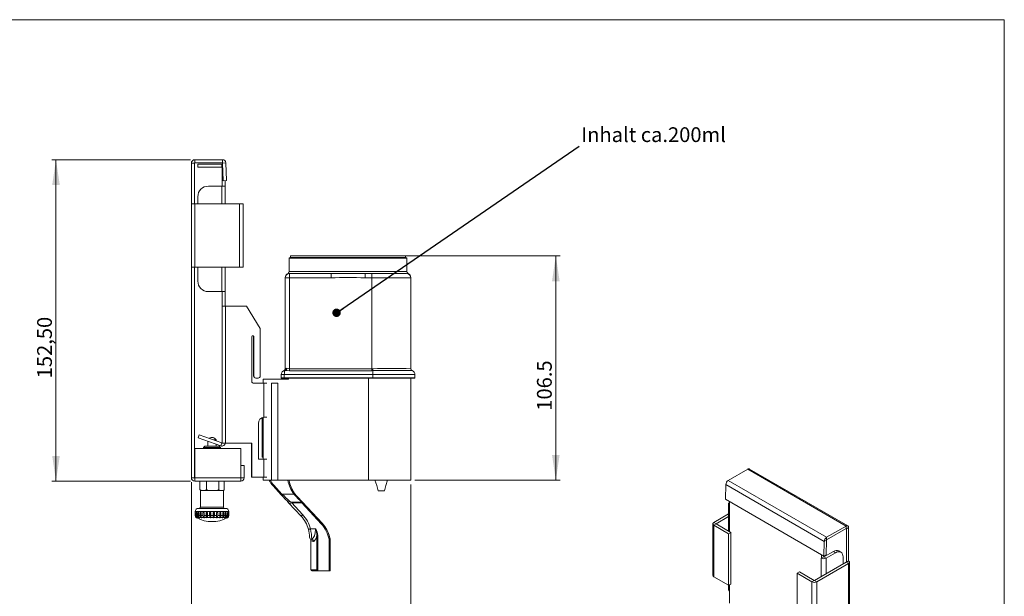
# Model space of a CAD drawing. Units: millimetres. Extents: x 7 to 415, y 9 to 288.
# Drawn here: x 180 to 413, y 151 to 288 of the extents above; entities that cross this region are included whole.
import ezdxf

# ---------------------------------------------------------------- set-up
doc = ezdxf.new("R2010")
doc.units = ezdxf.units.MM
doc.styles.add('SLDTEXTSTYLE1', font='TXT', dxfattribs={"width": 0.75})
doc.dimstyles.new('SLDDIMSTYLE0', dxfattribs={"dimtxt": 3.5, "dimasz": 6, "dimexe": 0, "dimexo": 0.0625, "dimgap": 0.875, "dimtad": 2, "dimlfac": 2, "dimzin": 12, "dimdsep": 46, "dimtxsty": 'SLDTEXTSTYLE1', "dimsah": 1, "dimcen": 0.09, "dimadec": 0, "dimazin": 0, "dimtfac": 1, "dimtofl": 0, "dimtmove": 0, "dimatfit": 3, "dimfxl": 0, "dimtolj": 1, "dimtzin": 12, "dimarcsym": 0})
doc.dimstyles.new('SLDDIMSTYLE1', dxfattribs={"dimtxt": 6, "dimasz": 2, "dimexe": 0, "dimexo": 0.0625, "dimgap": 1.5, "dimtad": 0, "dimtih": 1, "dimtoh": 1, "dimdec": 0, "dimzin": 0, "dimdsep": 46, "dimtxsty": 'Standard', "dimblk1": 'DOT', "dimblk2": 'DOT', "dimsah": 1, "dimcen": 0.09, "dimadec": 0, "dimazin": 0, "dimtfac": 1, "dimtdec": 0, "dimtofl": 0, "dimtmove": 0, "dimatfit": 3, "dimldrblk": 'DOT', "dimfxl": 0, "dimtolj": 1, "dimtzin": 0, "dimarcsym": 0})

# ---------------------------------------------------------------- blocks, each defined once
blk = doc.blocks.new('*D5')
at = {"color": 7, "linetype": 'Continuous', "lineweight": 0}
for p, q in [((220.21, 254.8), (187.3, 254.8)), ((188.3, 254.8), (188.3, 178.55)), ((220.21, 178.55), (187.3, 178.55))]:
    blk.add_line(p, q, dxfattribs=at)
for points in [[(188.3, 254.8), (187.4, 248.8), (189.2, 248.8)], [(188.3, 178.55), (189.2, 184.55), (187.4, 184.55)]]:
    blk.add_solid(points, dxfattribs=at)
at = {"color": 7, "linetype": 'Continuous', "lineweight": 0, "insert": (183.83, 202.96), "char_height": 3.5, "attachment_point": 1, "rotation": 90, "style": 'SLDTEXTSTYLE1'}
blk.add_mtext('{152,50}', dxfattribs=at)
blk = doc.blocks.new('*D6')
at = {"color": 7, "linetype": 'Continuous', "lineweight": 0}
for p, q in [((220.41, 178.35), (220.41, 133.02)), ((272.44, 177.77), (272.44, 133.02)), ((272.44, 134.02), (220.41, 134.02))]:
    blk.add_line(p, q, dxfattribs=at)
for points in [[(220.41, 134.02), (226.41, 133.12), (226.41, 134.92)], [(272.44, 134.02), (266.44, 134.92), (266.44, 133.12)]]:
    blk.add_solid(points, dxfattribs=at)
at = {"color": 7, "linetype": 'Continuous', "lineweight": 0, "insert": (242.07, 138.49), "char_height": 3.5, "attachment_point": 1, "style": 'SLDTEXTSTYLE1'}
blk.add_mtext('{104}', dxfattribs=at)
blk = doc.blocks.new('*D7')
at = {"color": 7, "linetype": 'Continuous', "lineweight": 0}
for p, q in [((270.31, 231.99), (307.84, 231.99)), ((306.84, 231.99), (306.84, 178.77)), ((273.44, 178.77), (307.84, 178.77))]:
    blk.add_line(p, q, dxfattribs=at)
for points in [[(306.84, 231.99), (305.94, 225.99), (307.74, 225.99)], [(306.84, 178.77), (307.74, 184.77), (305.94, 184.77)]]:
    blk.add_solid(points, dxfattribs=at)
at = {"color": 7, "linetype": 'Continuous', "lineweight": 0, "insert": (302.37, 195.27), "char_height": 3.5, "attachment_point": 1, "rotation": 90, "style": 'SLDTEXTSTYLE1'}
blk.add_mtext('{106.5}', dxfattribs=at)
blk = doc.blocks.new('_Dot')
at = {"color": 0, "linetype": 'ByBlock', "lineweight": -2}
blk.add_line((-0.5, 0), (-1, 0), dxfattribs=at)
at = {"color": 0, "linetype": 'ByBlock', "const_width": 0.5}
blk.add_lwpolyline([(-0.25, 0, 1), (0.25, 0, 1)], format="xyb", close=True, dxfattribs=at)

msp = doc.modelspace()

# ---------------------------------------------------------------- linework, layer by layer
at = {"color": 7, "linetype": 'Continuous', "lineweight": 0}
for q in [(7.2026, 288), (413.2026, 9)]:
    msp.add_line((413.2026, 288), q, dxfattribs=at)
at = {"color": 7, "linetype": 'Continuous', "lineweight": 15}
for p, q in [((221.2055, 254.0523), (221.2055, 254.8023)), ((221.2055, 254.8023), (227.7619, 254.8023)), ((227.7619, 254.0523), (227.7619, 254.8023)), ((221.1555, 254.0023), (220.4055, 254.0023)), ((220.4055, 254.0023), (220.4055, 244.3023)), ((221.1555, 254.0023), (221.1555, 244.3023)), ((221.2055, 254.0523), (227.7619, 254.0523)), ((221.9377, 253.7746), (221.9377, 253.0246)), ((221.9377, 253.7746), (227.6377, 253.7746)), ((221.9377, 253.0246), (227.6377, 253.0246)), ((227.6377, 253.0246), (227.6377, 253.7746)), ((227.6877, 252.9746), (227.6877, 248.5246)), ((227.6877, 252.9746), (227.8478, 252.9746)), ((227.8118, 254.004), (228.5614, 254.0302)), ((227.8118, 254.004), (227.9585, 249.8049)), ((228.5614, 254.0302), (228.708, 249.831)), ((227.6377, 248.5246), (224.4377, 248.5246)), ((227.6377, 248.5246), (228.4362, 248.5246)), ((227.6377, 248.5246), (227.6377, 244.3023)), ((228.708, 249.831), (227.9585, 249.8049)), ((228.4362, 248.5246), (228.4377, 248.5246)), ((228.4377, 249.8216), (228.4377, 248.5246)), ((228.4377, 248.5246), (228.4377, 244.3023)), ((221.9377, 246.0246), (221.9377, 244.3023)), ((220.4055, 229.3023), (220.4055, 244.3023)), ((220.407, 244.3023), (220.4055, 244.3023)), ((220.407, 244.3023), (221.2055, 244.3023)), ((221.2055, 244.3023), (221.2055, 229.3023)), ((231.8555, 244.3023), (221.2055, 244.3023)), ((231.8555, 229.3023), (231.8555, 244.3023)), ((231.8555, 244.3023), (232.6555, 244.3023)), ((232.6555, 229.3023), (232.6555, 244.3023)), ((243.6127, 231.4246), (243.6127, 228.2746)), ((271.5127, 231.4246), (243.6127, 231.4246)), ((243.7127, 231.5246), (271.4127, 231.5246)), ((243.9377, 231.9923), (243.9377, 231.6173)), ((243.9869, 231.9923), (243.9377, 231.9923)), ((243.9377, 231.6173), (244.0737, 231.5246)), ((243.9377, 231.6173), (271.1877, 231.6173)), ((271.1877, 231.9923), (243.9869, 231.9923)), ((271.0517, 231.5246), (271.1877, 231.6173)), ((271.1877, 231.6173), (271.1877, 231.9923)), ((271.5127, 228.2746), (271.5127, 231.4246)), ((220.4055, 229.3023), (220.4055, 179.3523)), ((220.407, 229.3023), (220.4055, 229.3023)), ((221.2055, 229.3023), (220.407, 229.3023)), ((221.1555, 229.3023), (221.1555, 179.3523)), ((221.2055, 229.3023), (231.8555, 229.3023)), ((221.9377, 229.3023), (221.9377, 226.0246)), ((227.6377, 229.3023), (227.6377, 223.5246)), ((228.4377, 229.3023), (228.4377, 223.5246)), ((232.6555, 229.3023), (231.8555, 229.3023)), ((243.6877, 226.7746), (242.6877, 226.7746)), ((242.6877, 205.2388), (242.6877, 226.7746)), ((243.3425, 227.8057), (243.3389, 227.8063)), ((243.6127, 228.2746), (271.5127, 228.2746)), ((243.6877, 227.7746), (243.6877, 226.7746)), ((243.6877, 227.7746), (253.527, 227.7746)), ((243.6877, 226.7746), (243.6877, 205.2388)), ((253.527, 226.7746), (243.6877, 226.7746)), ((253.527, 227.7746), (253.862, 227.7784)), ((253.527, 226.7746), (253.527, 227.7746)), ((261.3003, 227.7775), (261.5984, 227.7746)), ((261.5984, 226.7746), (261.5984, 227.7746)), ((261.5984, 227.7746), (263.1877, 227.7746)), ((263.1877, 226.7746), (261.5984, 226.7746)), ((263.1877, 226.7746), (263.1877, 227.7746)), ((263.1877, 227.7746), (271.4377, 227.7746)), ((263.1877, 205.2388), (263.1877, 226.7746)), ((272.4377, 226.7746), (263.1877, 226.7746)), ((271.7829, 227.8057), (271.7865, 227.8063)), ((272.4377, 205.2388), (272.4377, 226.7746)), ((224.4377, 223.5246), (227.6377, 223.5246)), ((228.4362, 223.5246), (227.6377, 223.5246)), ((227.6877, 223.5246), (227.6877, 220.0246)), ((228.4362, 223.5246), (228.4377, 223.5246)), ((228.4377, 223.5246), (228.4377, 220.0246)), ((227.6877, 187.6751), (227.6877, 220.0246)), ((227.6877, 220.0246), (228.5366, 220.0246)), ((228.5366, 220.0246), (228.5366, 187.6037)), ((233.4773, 220.0246), (228.5366, 220.0246)), ((236.7213, 214.7746), (233.4773, 220.0246)), ((234.725, 202.2746), (234.725, 212.7746)), ((235.1783, 212.7746), (235.2241, 212.7746)), ((235.1783, 212.7746), (235.1783, 203.5246)), ((235.2241, 212.7746), (235.2241, 203.5246)), ((236.7213, 203.5246), (236.7213, 214.7746)), ((235.1783, 203.5246), (235.2241, 203.5246)), ((242.4377, 203.8246), (241.6877, 203.8246)), ((241.6877, 203.0746), (241.6877, 203.8246)), ((263.4377, 203.8246), (242.4377, 203.8246)), ((242.4377, 203.8246), (242.4377, 203.0746)), ((242.6706, 204.8223), (242.6194, 204.8223)), ((243.6877, 204.7674), (243.6877, 205.2388)), ((243.6877, 205.2388), (263.1877, 205.2388)), ((263.1877, 204.7674), (243.6877, 204.7674)), ((263.1877, 205.2388), (263.4249, 205.24)), ((263.1877, 204.7674), (263.1877, 205.2388)), ((263.4377, 204.7682), (263.1877, 204.7674)), ((263.4377, 203.8246), (263.4377, 204.7682)), ((263.4377, 203.0746), (263.4377, 203.8246)), ((273.4377, 203.8246), (263.4377, 203.8246)), ((272.4347, 205.24), (272.4377, 205.2388)), ((273.4377, 203.0746), (273.4377, 203.8246)), ((237.607, 201.7746), (235.2241, 201.7746)), ((235.6773, 203.0246), (235.7231, 203.0246)), ((235.7231, 203.0246), (236.2222, 203.0246)), ((237.4377, 202.7746), (243.4377, 202.7746)), ((237.4377, 202.7746), (237.4377, 201.7746)), ((237.607, 193.7636), (237.607, 201.7746)), ((238.3333, 201.7746), (237.607, 201.7746)), ((240.8877, 201.7746), (239.4377, 201.7746)), ((239.4377, 201.7746), (239.4377, 178.7746)), ((240.8877, 178.7746), (240.8877, 201.7746)), ((242.4377, 203.0746), (241.6877, 203.0746)), ((241.7377, 203.0246), (242.4377, 203.0246)), ((242.4377, 203.0746), (242.4377, 203.0246)), ((242.4377, 203.0746), (263.4377, 203.0746)), ((263.4377, 203.0246), (242.4377, 203.0246)), ((242.4377, 202.7746), (242.4377, 203.0246)), ((243.4377, 203.0246), (243.4377, 202.7746)), ((262.4377, 178.7746), (262.4377, 203.0246)), ((263.4377, 203.0246), (263.4377, 203.0746)), ((263.4377, 203.0746), (273.4377, 203.0746)), ((273.3877, 203.0246), (263.4377, 203.0246)), ((272.4377, 203.0246), (272.4377, 178.7746)), ((236.2912, 183.7746), (236.2912, 192.2746)), ((237.1799, 193.6452), (237.1799, 184.2746)), ((237.4377, 193.7329), (237.4377, 183.7746)), ((222.028, 188.8656), (222.2845, 189.5703)), ((227.6206, 187.6281), (222.2845, 189.5703)), ((227.3641, 186.9234), (222.028, 188.8656)), ((223.5874, 186.8537), (223.2874, 186.5537)), ((223.5874, 186.8537), (226.9874, 186.8537)), ((224.2874, 188.0432), (224.2874, 186.8537)), ((226.2874, 188.3537), (225.6271, 188.3537)), ((226.2874, 188.1134), (226.2874, 188.3537)), ((226.2874, 186.8537), (226.2874, 187.3153)), ((227.2874, 186.5537), (226.9874, 186.8537)), ((227.6206, 187.6281), (227.3641, 186.9234)), ((227.6877, 187.6037), (227.6877, 187.6751)), ((228.5366, 187.6037), (227.6877, 187.6037)), ((234.7305, 187.6037), (228.5366, 187.6037)), ((234.6847, 179.5246), (234.6847, 187.6037)), ((234.7305, 179.5246), (234.7305, 187.6037)), ((221.2055, 186.3023), (221.2055, 179.3523)), ((232.1055, 186.3023), (221.2055, 186.3023)), ((223.2874, 186.5537), (223.2874, 186.3023)), ((223.2911, 186.5537), (223.2874, 186.5537)), ((227.2874, 186.5537), (223.2911, 186.5537)), ((227.2874, 186.3023), (227.2874, 186.5537)), ((232.1055, 179.3523), (232.1055, 186.3023)), ((232.1555, 182.3023), (232.1555, 179.3523)), ((232.1555, 182.3023), (232.9055, 182.3023)), ((232.9055, 182.3023), (232.9055, 179.3523)), ((237.607, 183.7746), (236.2912, 183.7746)), ((237.1799, 184.2746), (237.4377, 184.2746)), ((237.607, 179.5246), (237.607, 183.7746)), ((238.3333, 183.7746), (237.607, 183.7746)), ((352.3681, 181.3985), (347.732, 178.7222)), ((352.3681, 181.3985), (375.7026, 167.9278)), ((376.1026, 167.9674), (352.768, 181.4381)), ((221.1555, 179.3523), (220.4055, 179.3523)), ((232.1055, 179.3523), (221.2055, 179.3523)), ((221.2055, 178.5538), (221.2055, 179.3523)), ((221.2055, 178.5538), (221.2055, 178.5523)), ((232.1055, 178.5523), (221.2055, 178.5523)), ((222.4055, 176.5787), (222.4055, 178.5523)), ((224.0002, 176.5764), (224.0002, 178.5523)), ((226.8798, 176.5764), (226.8798, 178.5523)), ((228.1697, 176.5787), (228.1697, 178.5523)), ((232.1055, 179.3523), (232.1055, 178.5523)), ((232.1555, 179.3523), (232.9055, 179.3523)), ((234.6847, 179.5246), (234.7305, 179.5246)), ((234.7305, 179.5246), (237.607, 179.5246)), ((237.4377, 179.5246), (237.4377, 178.7746)), ((237.4377, 178.7746), (239.4377, 178.7746)), ((237.607, 179.5246), (238.3333, 179.5246)), ((239.4377, 178.7746), (240.8877, 178.7746)), ((239.9598, 177.6018), (241.8965, 175.5199)), ((240.8877, 178.7746), (262.4377, 178.7746)), ((272.4377, 178.7746), (262.4377, 178.7746)), ((347.1667, 177.7654), (347.063, 174.2767)), ((347.1667, 177.7654), (370.5012, 164.2946)), ((347.732, 178.7222), (371.0665, 165.2514)), ((222.5374, 176.3537), (222.5374, 172.4037)), ((224.0207, 176.3537), (222.5374, 176.3537)), ((228.0374, 176.3537), (224.0207, 176.3537)), ((228.0374, 172.4037), (228.0374, 176.3537)), ((241.7135, 175.3496), (239.7768, 177.4316)), ((241.8965, 175.5199), (244.6974, 175.5199)), ((245.2633, 174.8991), (244.6974, 175.5199)), ((244.8987, 175.6681), (245.4463, 175.0073)), ((246.4291, 170.2803), (243.4693, 173.4621)), ((244.2113, 173.5914), (244.2113, 173.3986)), ((244.2113, 173.5914), (246.6014, 173.5914)), ((244.2113, 173.3986), (246.7952, 170.6209)), ((246.6014, 173.3986), (244.2113, 173.3986)), ((246.6014, 173.5914), (246.6014, 173.3986)), ((251.2461, 168.4055), (246.6014, 173.3986)), ((246.7844, 173.5688), (251.4291, 168.5758)), ((347.063, 174.2767), (370.3975, 160.806)), ((347.8008, 173.196), (347.8008, 166.7259)), ((347.9998, 173.7359), (347.9998, 172.8899)), ((347.9998, 172.8899), (348.0351, 172.8694)), ((348.0351, 172.8694), (348.0351, 166.5906)), ((221.2874, 171.3537), (221.2874, 171.1037)), ((223.445, 171.3537), (221.2874, 171.3537)), ((221.2874, 171.1037), (221.2907, 171.1037)), ((221.2901, 171.1037), (221.2901, 170.3884)), ((221.2907, 171.1037), (221.2907, 170.3884)), ((221.347, 171.1037), (221.4116, 171.1037)), ((221.347, 171.1037), (221.347, 170.3884)), ((221.4116, 171.1037), (221.4116, 170.3884)), ((221.5761, 171.1037), (221.7019, 171.1037)), ((221.5761, 171.1037), (221.5761, 170.3884)), ((221.7019, 171.1037), (221.7019, 170.3884)), ((221.9675, 171.1037), (222.149, 171.1037)), ((221.9675, 171.1037), (221.9675, 170.3884)), ((223.7904, 172.1037), (222.0374, 172.1037)), ((222.149, 171.1037), (222.149, 170.3884)), ((222.5039, 171.1037), (222.7332, 171.1037)), ((222.5039, 171.1037), (222.5039, 170.3884)), ((224.0207, 172.4037), (222.5374, 172.4037)), ((222.7332, 171.1037), (222.7332, 170.3884)), ((223.162, 171.1037), (223.429, 171.1037)), ((223.162, 171.1037), (223.162, 170.3884)), ((223.429, 171.1037), (223.429, 170.3884)), ((229.2874, 171.3537), (223.445, 171.3537)), ((228.5374, 172.1037), (223.7904, 172.1037)), ((223.913, 171.1037), (224.206, 171.1037)), ((223.913, 171.1037), (223.913, 170.3884)), ((228.0374, 172.4037), (224.0207, 172.4037)), ((224.1874, 171.1037), (224.1874, 169.8621)), ((224.206, 171.1037), (224.206, 170.3884)), ((224.724, 171.1037), (225.0303, 171.1037)), ((224.724, 171.1037), (224.724, 170.3884)), ((224.9199, 171.1037), (224.9199, 169.8621)), ((225.0303, 171.1037), (225.0303, 170.3884)), ((225.5597, 171.1037), (225.8659, 171.1037)), ((225.5597, 171.1037), (225.5597, 170.3884)), ((225.6685, 171.1037), (225.6685, 169.8621)), ((225.8659, 171.1037), (225.8659, 170.3884)), ((226.3834, 171.1037), (226.6762, 171.1037)), ((226.3834, 171.1037), (226.3834, 170.3884)), ((226.4004, 171.1037), (226.4004, 169.8621)), ((226.6762, 171.1037), (226.6762, 170.3884)), ((227.1593, 171.1037), (227.4257, 171.1037)), ((227.1593, 171.1037), (227.1593, 170.3884)), ((227.4257, 171.1037), (227.4257, 170.3884)), ((227.8534, 171.1037), (228.0818, 171.1037)), ((227.8534, 171.1037), (227.8534, 170.3884)), ((228.0818, 171.1037), (228.0818, 170.3884)), ((228.4353, 171.1037), (228.6158, 171.1037)), ((228.4353, 171.1037), (228.4353, 170.3884)), ((228.6158, 171.1037), (228.6158, 170.3884)), ((228.8796, 171.1037), (229.0043, 171.1037)), ((228.8796, 171.1037), (228.8796, 170.3884)), ((229.0043, 171.1037), (229.0043, 170.3884)), ((229.1669, 171.1037), (229.2304, 171.1037)), ((229.1669, 171.1037), (229.1669, 170.3884)), ((229.2304, 171.1037), (229.2304, 170.3884)), ((229.2847, 171.1037), (229.2874, 171.1037)), ((229.2847, 171.1037), (229.2847, 170.3884)), ((229.2874, 171.1037), (229.2874, 171.3537)), ((344.3071, 168.7836), (347.8008, 170.8005)), ((221.2907, 170.3884), (221.347, 170.3884)), ((221.4116, 170.3884), (221.5761, 170.3884)), ((221.843, 169.9535), (221.6374, 169.9535)), ((221.7019, 170.3884), (221.9675, 170.3884)), ((222.2248, 169.9535), (221.893, 169.9535)), ((222.149, 170.3884), (222.5039, 170.3884)), ((222.7405, 169.9535), (222.297, 169.9535)), ((222.7332, 170.3884), (223.162, 170.3884)), ((223.3675, 169.9535), (222.8316, 169.9535)), ((223.429, 170.3884), (223.913, 170.3884)), ((224.0784, 169.9535), (223.4736, 169.9535)), ((224.8421, 169.9535), (224.1948, 169.9535)), ((224.206, 170.3884), (224.724, 170.3884)), ((225.6253, 169.9535), (224.9638, 169.9535)), ((225.0303, 170.3884), (225.5597, 170.3884)), ((226.3937, 169.9535), (225.7469, 169.9535)), ((225.8659, 170.3884), (226.3834, 170.3884)), ((227.1137, 169.9535), (226.51, 169.9535)), ((226.6762, 170.3884), (227.1593, 170.3884)), ((227.754, 169.9535), (227.2196, 169.9535)), ((227.4257, 170.3884), (227.8534, 170.3884)), ((228.2864, 169.9535), (227.8448, 169.9535)), ((228.0818, 170.3884), (228.4353, 170.3884)), ((228.6878, 169.9535), (228.3582, 169.9535)), ((228.6158, 170.3884), (228.8796, 170.3884)), ((228.9406, 169.9535), (228.7374, 169.9535)), ((229.0043, 170.3884), (229.1669, 170.3884)), ((229.2304, 170.3884), (229.2847, 170.3884)), ((344.0727, 168.457), (344.0727, 156.2089)), ((344.8374, 168.4775), (344.3071, 168.7836)), ((344.8374, 168.4366), (344.3071, 168.1305)), ((347.8072, 166.1099), (344.3071, 168.1305)), ((344.3071, 155.8824), (344.3071, 168.1305)), ((344.8374, 168.4775), (347.8008, 170.1882)), ((344.8374, 168.4366), (344.8374, 168.4775)), ((348.3376, 166.416), (344.8374, 168.4366)), ((248.6578, 167.2699), (249.8769, 167.2699)), ((347.8072, 166.1099), (348.3376, 166.416)), ((347.8072, 153.8618), (347.8072, 166.1099)), ((348.3376, 154.1679), (348.3376, 166.416)), ((371.0665, 165.2514), (375.7026, 167.9278)), ((371.0665, 164.639), (375.7026, 167.3154)), ((375.7026, 167.3154), (375.7026, 167.9278)), ((375.7026, 167.3154), (375.738, 167.295)), ((375.738, 167.295), (376.2683, 167.6011)), ((375.738, 159.3745), (375.738, 167.295)), ((376.2683, 159.6807), (376.2683, 167.6011)), ((248.7496, 164.5284), (248.7496, 157.5199)), ((248.9033, 164.771), (248.937, 164.7794)), ((249.4202, 164.2813), (249.3543, 164.2722)), ((250.1476, 165.6509), (250.3801, 165.6509)), ((250.1476, 157.5199), (250.1476, 165.6509)), ((250.3801, 165.6509), (250.3801, 157.2879)), ((253.0658, 157.2699), (253.0658, 164.7914)), ((253.3158, 157.4281), (253.3158, 164.8142)), ((370.3975, 160.806), (370.5012, 164.2946)), ((371.0312, 164.5792), (370.5012, 164.2946)), ((370.9275, 161.0906), (371.0312, 164.5792)), ((371.0665, 164.639), (371.0665, 165.2514)), ((369.8429, 161.1261), (369.8429, 160.2801)), ((372.6714, 161.9129), (370.4086, 160.6066)), ((373.2017, 161.6067), (370.939, 160.3005)), ((373.2017, 161.6067), (372.6714, 161.9129)), ((374.4516, 161.7305), (373.9213, 162.0367)), ((375.7026, 159.3541), (368.1719, 155.0067)), ((376.2329, 159.0479), (368.7022, 154.7006)), ((369.8076, 160.3005), (369.8429, 160.2801)), ((369.8076, 155.951), (369.8076, 160.3005)), ((369.844, 160.2807), (369.8429, 160.2801)), ((370.3733, 160.5862), (369.844, 160.2807)), ((370.3733, 160.82), (370.3733, 160.5862)), ((370.3975, 160.806), (370.9275, 161.0906)), ((370.4086, 160.6066), (370.939, 160.3005)), ((370.939, 156.6041), (370.939, 160.3005)), ((374.9695, 158.9309), (374.9695, 160.5859)), ((375.738, 159.3745), (375.7026, 159.3949)), ((375.7026, 159.3949), (375.7026, 159.3541)), ((375.7026, 159.3541), (376.2329, 159.0479)), ((375.738, 159.3745), (376.2672, 159.68)), ((376.2329, 159.0479), (376.2329, 146.7998)), ((376.2672, 159.68), (376.2683, 159.6807)), ((376.4672, 147.1264), (376.4672, 159.3745)), ((248.7496, 157.5199), (250.1476, 157.5199)), ((250.4809, 157.2699), (248.9996, 157.2699)), ((250.3801, 157.2879), (250.4809, 157.2699)), ((253.0658, 157.2699), (250.4809, 157.2699)), ((253.1595, 157.2699), (253.0658, 157.2699)), ((364.0707, 156.7212), (364.601, 157.0273)), ((367.5709, 154.7006), (364.0707, 156.7212)), ((364.0707, 156.7212), (364.0707, 144.4731)), ((368.1012, 155.0067), (364.601, 157.0273)), ((344.3071, 155.8824), (347.8072, 153.8618)), ((347.8072, 153.8618), (348.3376, 154.1679)), ((368.1012, 155.0067), (367.5709, 154.7006)), ((367.5709, 154.7006), (367.5709, 142.4525)), ((368.1719, 155.0067), (368.7022, 154.7006)), ((368.7022, 154.7006), (368.7022, 142.4525)), ((347.8008, 153.8655), (347.8008, 152.7825)), ((348.0009, 152.477), (347.9998, 152.4763)), ((347.9998, 152.4763), (347.9998, 149.6184)), ((348.0351, 152.4559), (347.9998, 152.4763)), ((348.0351, 153.9933), (348.0351, 152.4559))]:
    msp.add_line(p, q, dxfattribs=at)
at = {"color": 7, "linetype": 'Continuous', "lineweight": 15, "flags": 128}
for points in [[(243.3389, 227.8063), (243.3311, 227.8077), (243.4478, 227.7897), (243.6153, 227.7792)], [(242.6194, 204.8223), (242.7344, 204.8658), (242.8243, 204.9737), (242.8616, 205.0477), (242.9026, 205.1335), (242.9806, 205.3234)], [(243.6877, 204.7674), (243.1428, 204.7889), (242.7547, 204.8178), (242.6706, 204.8223)], [(352.3681, 181.3985), (352.4784, 181.4497), (352.5846, 181.4738), (352.6824, 181.4699), (352.7681, 181.4381), (352.768, 181.4381)], [(239.9598, 177.6018), (239.9241, 177.5686), (239.8898, 177.5367), (239.8581, 177.5072), (239.8304, 177.4814), (239.8076, 177.4603), (239.7907, 177.4445), (239.7803, 177.4348), (239.7768, 177.4316)], [(263.9377, 178.7784), (264.3585, 177.5271), (264.6877, 176.2789)], [(266.1877, 176.2789), (266.5178, 177.5302), (266.9377, 178.7784)], [(222.4955, 176.4575), (222.4923, 176.4591), (222.4055, 176.5787)], [(226.8798, 176.5764), (226.9253, 176.5024), (227.0409, 176.408), (227.3393, 176.3537)], [(227.7091, 176.3537), (227.8906, 176.3691), (228.0718, 176.4499), (228.1527, 176.5458), (228.1697, 176.5787)], [(241.8965, 175.5199), (241.8608, 175.4867), (241.8265, 175.4547), (241.7948, 175.4253), (241.7671, 175.3995), (241.7443, 175.3783), (241.7274, 175.3626), (241.717, 175.3529), (241.7135, 175.3496)], [(243.4693, 173.4621), (243.0882, 173.8718), (242.6581, 174.3341), (242.1944, 174.8326), (241.7135, 175.3496)], [(241.8965, 175.5199), (242.3774, 175.0499), (242.8412, 174.5967), (243.2713, 174.1764), (243.6523, 173.804)], [(244.8987, 175.6681), (244.8948, 175.6653), (244.8834, 175.6568), (244.8648, 175.6431), (244.8397, 175.6247), (244.8092, 175.6022), (244.7744, 175.5766), (244.7367, 175.5488), (244.6974, 175.5199)], [(243.6523, 173.804), (243.5996, 173.7725), (243.5504, 173.7317), (243.5079, 173.6844), (243.4749, 173.6337), (243.4536, 173.5829), (243.4453, 173.5354), (243.4507, 173.4942), (243.4693, 173.4621)], [(246.6014, 173.5914), (246.2186, 173.9655), (245.766, 174.4079), (245.2633, 174.8991)], [(245.4463, 175.0073), (245.949, 174.4669), (246.4017, 173.9803), (246.7844, 173.5688)], [(246.7844, 173.5688), (246.7809, 173.5656), (246.7705, 173.5559), (246.7536, 173.5401), (246.7308, 173.519), (246.7031, 173.4932), (246.6714, 173.4637), (246.6371, 173.4318), (246.6014, 173.3986)], [(347.9998, 173.5008), (347.9391, 173.4556), (347.8666, 173.3794), (347.8201, 173.2967), (347.8012, 173.2104), (347.8107, 173.1237), (347.8482, 173.0395), (347.9123, 172.9608), (348.0009, 172.8905)], [(246.7952, 170.6209), (246.7238, 170.5544), (246.6551, 170.4905), (246.5918, 170.4317), (246.5363, 170.3801), (246.4908, 170.3377), (246.457, 170.3062), (246.4362, 170.2868), (246.4291, 170.2803)], [(251.4291, 168.5758), (251.4256, 168.5725), (251.4152, 168.5629), (251.3983, 168.5471), (251.3755, 168.5259), (251.3478, 168.5001), (251.3161, 168.4707), (251.2818, 168.4388), (251.2461, 168.4055)], [(344.3071, 168.7836), (344.2076, 168.7136), (344.1336, 168.6338), (344.0881, 168.5471), (344.0727, 168.457), (344.0881, 168.367), (344.1336, 168.2803), (344.2076, 168.2005), (344.3071, 168.1305)], [(344.8374, 168.4775), (344.8312, 168.4731), (344.8265, 168.4681), (344.8237, 168.4627), (344.8227, 168.457), (344.8237, 168.4514), (344.8265, 168.446), (344.8312, 168.441), (344.8374, 168.4366)], [(248.6578, 167.2699), (248.5636, 167.2443), (248.4731, 167.2197), (248.3897, 167.197), (248.3166, 167.1772), (248.2566, 167.1609), (248.212, 167.1487), (248.1845, 167.1413), (248.1753, 167.1388)], [(248.937, 164.7794), (249.0119, 164.81), (249.3098, 165.1066), (249.5787, 165.6231), (249.7741, 166.277), (249.8708, 167.0242), (249.8769, 167.2699)], [(253.2982, 164.9074), (253.1916, 165.3731), (253.0182, 165.9408), (252.8314, 166.4217), (252.5584, 166.9923), (252.318, 167.4099), (252.0574, 167.8057), (251.9369, 167.9686), (251.9471, 167.9555)], [(376.2683, 167.6011), (376.2574, 167.7223), (376.2252, 167.8262), (376.1729, 167.909), (376.1026, 167.9674), (376.0169, 167.9991), (375.9191, 168.003), (375.813, 167.9789), (375.7026, 167.9278)], [(375.738, 167.295), (375.7373, 167.3025), (375.7353, 167.309), (375.732, 167.3142), (375.7276, 167.3178), (375.7222, 167.3198), (375.7161, 167.3201), (375.7095, 167.3186), (375.7026, 167.3154)], [(372.6714, 161.9129), (373.0162, 162.0728), (373.3479, 162.148), (373.6535, 162.1358), (373.9214, 162.0366), (373.9213, 162.0367)], [(374.9695, 160.5859), (374.9355, 160.9645), (374.8349, 161.2894), (374.6715, 161.548), (374.4517, 161.7304), (374.1838, 161.8297), (373.8782, 161.8419), (373.5466, 161.7666), (373.2017, 161.6067)], [(375.7026, 159.3541), (375.7088, 159.3585), (375.7134, 159.3635), (375.7163, 159.3689), (375.7172, 159.3745), (375.7163, 159.3801), (375.7134, 159.3856), (375.7088, 159.3905), (375.7026, 159.3949)], [(376.2329, 159.0479), (376.3289, 159.1149), (376.4015, 159.1911), (376.448, 159.2738), (376.4668, 159.3601), (376.4574, 159.4468), (376.4199, 159.531), (376.3557, 159.6097), (376.2672, 159.68)]]:
    msp.add_lwpolyline(points, dxfattribs=at)
at = {"color": 7, "linetype": 'Continuous', "lineweight": 15}
for centre, radius, start, end in [((221.2055, 254.0023), 0.8, 90, 180), ((227.7619, 254.0023), 0.8, 2, 90), ((221.2055, 254.0023), 0.05, 90, 180), ((227.6377, 252.9746), 0.8, 76.786113, 90), ((227.6377, 252.9746), 0.05, 0, 90), ((227.7619, 254.0023), 0.05, 2, 90), ((224.4377, 246.0246), 2.5, 90, 180), ((243.7127, 231.4246), 0.1, 90, 180), ((271.4127, 231.4246), 0.1, 0, 90), ((243.6877, 226.8876), 1, 110.60613, 180.179935), ((243.6877, 226.7746), 1, 90, 180), ((243.1127, 228.2746), 0.5, 295.867868, 0), ((257.5627, 143.0175), 83.8543, 87.241431, 92.758569), ((257.5557, 14.6359), 213.1745, 88.993477, 90.992806), ((271.4377, 226.7746), 1, 0, 90), ((272.0127, 228.2746), 0.5, 180, 244.294766), ((271.4378, 226.8877), 0.9999, 359.819482, 69.318736), ((224.4377, 226.0246), 2.5, 180, 270), ((234.9745, 212.7751), 0.2495, 359.892912, 180.107088), ((234.9285, 212.7748), 0.2498, 359.950512, 84.678931), ((235.6778, 203.5242), 0.4995, 179.94653, 269.946756), ((235.7236, 203.5242), 0.4995, 179.946529, 269.946809), ((236.2217, 203.5242), 0.4995, 270.053153, 0.053562), ((242.6877, 203.8246), 1, 93.918795, 180), ((242.1877, 205.2388), 0.5, 289.471221, 0), ((242.6577, 205.1767), 0.3547, 272.091833, 24.427743), ((243.0255, 204.6185), 0.7063, 93.640862, 118.566722), ((244.0047, 210.888), 5.6581, 259.57247, 266.788722), ((267.9298, -67.0882), 272.3655, 89.052292, 90.947708), ((272.5534, 205.252), 9.1285, 180.075552, 183.038138), ((268.1033, -231.3662), 436.1594, 89.387095, 90.612905), ((272.9345, 205.2398), 0.4998, 179.979722, 250.652067), ((272.4377, 203.8246), 1, 0, 70.658602), ((235.2245, 202.2742), 0.4995, 179.946832, 269.94608), ((241.7377, 203.0746), 0.05, 180, 270), ((273.3877, 203.0746), 0.05, 270, 0), ((237.7902, 192.2758), 1.499, 97.018542, 180.044524), ((237.5706, 241.4112), 47.6476, 270.043755, 270.925262), ((225.2874, 187.7357), 1.1756, 31.716488, 123.640546), ((227.6377, 187.6751), 0.8, 250, 354.879006), ((227.6377, 187.6751), 0.05, 250, 0), ((221.2055, 179.3523), 0.8, 180, 270), ((221.2055, 179.3523), 0.05, 180, 270), ((232.1055, 179.3523), 0.8, 270, 0), ((232.1055, 179.3523), 0.05, 270, 0), ((243.4377, 180.8371), 5, 204.361372, 222.929969), ((243.4377, 180.8371), 4.75, 205.734424, 222.929969), ((250.9377, 180.1156), 7.75, 189.963982, 216.369949), ((250.9377, 180.1156), 7.5, 190.299679, 216.369949), ((265.4377, 196.9158), 18.1435, 269.075501, 270.924499), ((348.4187, 177.671), 1.2556, 123.154891, 175.690268), ((222.9058, 177.0119), 0.6618, 220.884581, 275.992694), ((222.7688, 176.7681), 0.4147, 228.667092, 267.777941), ((223.5347, 176.928), 0.5834, 259.875521, 322.937034), ((224.8317, 177.9353), 1.5931, 238.535905, 276.898006), ((226.1168, 177.6204), 1.2931, 258.406082, 306.160005), ((227.806, 176.7681), 0.4147, 272.222059, 280.216553), ((227.806, 176.7681), 0.4147, 305.06714, 312.279477), ((265.4377, 198.6336), 22.3673, 268.079672, 271.920898), ((243.8927, 174.0426), 0.7185, 233.888249, 296.316593), ((244.2249, 174.4682), 0.8769, 229.239461, 269.113562), ((245.4975, 174.7119), 0.2998, 99.820266, 141.353901), ((246.6761, 173.4437), 0.1656, 49.122893, 116.82), ((222.0374, 171.3537), 0.75, 90, 180), ((222.2374, 172.4037), 0.3, 270, 0), ((228.3374, 172.4037), 0.3, 180, 270), ((228.5374, 171.3537), 0.75, 0, 90), ((240.9377, 165.172), 8, 15.202557, 42.929969), ((221.7914, 170.3873), 0.5008, 179.879391, 240.041153), ((221.8445, 170.3932), 0.4975, 180.551567, 242.111303), ((221.9303, 170.3816), 0.5188, 179.253273, 235.626711), ((224.9658, 175.9616), 6.9156, 240.31647, 241.882685), ((224.963, 175.9477), 6.9021, 240.281572, 241.849161), ((222.0735, 170.3942), 0.4974, 180.673275, 242.399752), ((225.1396, 176.4806), 7.4195, 241.60937, 243.130683), ((224.8827, 175.0744), 6.0627, 237.636946, 239.28767), ((225.2874, 176.56), 7.595, 241.711498, 298.288502), ((222.2612, 170.3747), 0.5594, 178.593211, 228.843885), ((225.3871, 176.5636), 7.5002, 241.80159, 243.316069), ((224.9302, 174.0085), 5.0663, 233.167038, 234.926867), ((222.4657, 170.3896), 0.4982, 180.138681, 241.093032), ((222.801, 170.3676), 0.6524, 178.175686, 219.408202), ((225.6967, 176.1978), 7.1446, 240.925615, 242.470961), ((225.1793, 172.9335), 4.1459, 225.954825, 227.80198), ((223.0066, 170.3801), 0.5028, 179.05133, 238.041335), ((223.6255, 170.3618), 0.8928, 178.289491, 207.214638), ((226.0599, 175.4414), 6.4137, 238.832262, 240.447038), ((225.8575, 172.0338), 3.6721, 214.50841, 216.256889), ((223.6804, 170.3673), 0.5188, 177.669304, 232.908353), ((226.4851, 174.4297), 5.4549, 235.143506, 236.859671), ((225.2773, 170.358), 1.8486, 179.059182, 192.641934), ((228.3367, 171.4669), 5.0932, 197.285794, 198.365369), ((224.4757, 170.3535), 0.5638, 176.450504, 225.189771), ((227.0043, 173.3344), 4.4712, 229.126029, 230.94884), ((206.6118, 171.3343), 17.6371, 355.212016, 355.50978), ((216.9991, 170.3571), 7.207, 356.789157, 0.248501), ((225.4097, 170.341), 0.6873, 176.048212, 214.32623), ((227.7444, 172.347), 3.762, 219.512547, 221.340451), ((221.3198, 171.6475), 4.0185, 333.622362, 335.067461), ((223.7669, 170.3592), 1.2638, 341.273527, 1.323006), ((226.6612, 170.3321), 1.103, 177.073375, 200.075438), ((229.3025, 171.6375), 4.0445, 204.605912, 206.037747), ((222.8475, 172.3632), 3.77, 318.439952, 320.269913), ((225.101, 170.3639), 0.7653, 327.566695, 1.834445), ((233.0767, 170.3282), 6.6935, 179.484615, 183.209231), ((245.6955, 171.3318), 19.351, 184.084368, 184.355606), ((223.5812, 173.354), 4.4879, 308.915773, 310.736955), ((226.0711, 170.3704), 0.6053, 316.469874, 1.705546), ((222.3351, 171.4741), 5.0147, 341.248782, 342.347606), ((224.0986, 174.4488), 5.4725, 303.057135, 304.771515), ((225.6183, 170.33), 1.5421, 345.867088, 2.169573), ((226.8867, 170.3775), 0.5391, 308.128102, 1.153858), ((224.7362, 172.0482), 3.6735, 323.480808, 325.234252), ((224.522, 175.4581), 6.4298, 299.503725, 301.116878), ((227.0758, 170.3373), 0.7793, 330.495763, 3.762568), ((227.5721, 170.3841), 0.5097, 302.33263, 0.478249), ((225.4029, 172.9519), 4.1599, 312.034714, 313.881281), ((224.8846, 176.2076), 7.154, 297.503747, 299.048352), ((227.8415, 170.3487), 0.5951, 318.386987, 3.828805), ((228.1188, 170.389), 0.497, 298.788946, 359.925449), ((225.6468, 174.0288), 5.0849, 304.972772, 306.730466), ((225.1925, 176.5668), 7.5035, 296.678281, 298.192402), ((228.3499, 170.3623), 0.5304, 309.579819, 2.825839), ((228.5117, 170.3914), 0.4927, 297.263278, 359.651129), ((225.6916, 175.0927), 6.0801, 300.651683, 302.300552), ((225.4389, 176.4752), 7.4143, 296.882243, 298.403969), ((225.6096, 175.9605), 6.9144, 298.117145, 299.683632), ((228.6604, 170.3757), 0.5067, 303.568295, 1.438547), ((228.7367, 170.3908), 0.4937, 297.643718, 359.721703), ((228.7855, 170.3866), 0.4992, 299.805381, 0.204066), ((240.9377, 165.172), 7.5, 15.202557, 42.929969), ((245.9377, 163.4675), 7.25, 10.521408, 42.929969), ((245.9377, 163.4675), 7.5, 10.344079, 42.929969), ((240.9377, 165.172), 7.5001, 0.700936, 15.202503), ((236.546, 164.6509), 12.3917, 0.594263, 12.201713), ((245.381, 165.6861), 4.7668, 359.576245, 19.405432), ((247.1555, 165.5364), 3.2266, 2.033084, 32.49613), ((248.9371, 165.2699), 0.5, 180.700873, 266.117898), ((248.2991, 164.5632), 0.4464, 355.720127, 32.918097), ((249.4181, 165.2221), 0.9521, 226.771122, 266.156252), ((248.863, 164.2813), 0.4914, 358.93248, 85.301209), ((248.9158, 164.2753), 0.5045, 0.673695, 87.58812), ((248.1217, 165.8488), 2.0355, 309.637254, 354.419097), ((267.2555, 10.7278), 154.7157, 95.169268, 95.262235), ((245.4988, 163.3844), 7.9468, 10.365255, 11.048855), ((371.7532, 164.2003), 1.2556, 123.154891, 175.690268), ((371.1094, 164.5733), 0.0785, 123.15487, 175.690279), ((370.371, 161.4245), 1.2593, 245.262188, 296.806884), ((370.3747, 160.6705), 0.0724, 268.904452, 297.992653), ((248.9996, 157.5199), 0.25, 180, 270), ((250.5305, 157.6712), 0.4117, 201.561413, 248.573693), ((253.1695, 157.4148), 0.1452, 266.052977, 5.265991), ((344.4709, 156.2473), 0.4, 185.498308, 245.821794), ((368.1366, 155.8158), 1.2505, 243.103828, 296.89623), ((368.1366, 155.0764), 0.0782, 243.103789, 296.896828), ((348.1778, 152.8111), 0.3781, 184.341767, 242.095628), ((348.3944, 153.0788), 0.7191, 236.824542, 240.028183)]:
    msp.add_arc(centre, radius, start, end, dxfattribs=at)
msp.add_ellipse((242.6877, 203.8246), major_axis=(0, 1), ratio=0.25, start_param=0.06839588, end_param=1.57079633, dxfattribs=at)

# ---------------------------------------------------------------- texts
at = {"color": 7, "linetype": 'Continuous', "lineweight": 0, "insert": (312.8724, 262.4873), "char_height": 3.5, "attachment_point": 1, "style": 'SLDTEXTSTYLE1'}
msp.add_mtext('{Inhalt ca.200ml}', dxfattribs=at)

# ---------------------------------------------------------------- dimensions: what is measured, and where the dimension line sits
at = {"color": 7, "linetype": 'Continuous', "lineweight": 0}
dim = msp.add_linear_dim(base=(188.3039, 178.5523), p1=(221.2055, 254.8023), p2=(221.2055, 178.5523), angle=90, dimstyle='SLDDIMSTYLE0', override={"dimtxt": 3.5, "dimasz": 6, "dimexe": 1, "dimexo": 1, "dimgap": 1.524, "dimtih": 1, "dimtoh": 1, "dimzin": 0, "dimtzin": 0}, dxfattribs=at)
dim.commit()
dim.dimension.update_dxf_attribs({"geometry": '*D5', "text_midpoint": (188.3039, 210.0674), "dimtype": 160})
dim = msp.add_linear_dim(base=(306.8425, 178.7746), p1=(269.3127, 231.9923), p2=(272.4377, 178.7746), angle=90, text='106.5', dimstyle='SLDDIMSTYLE0', override={"dimtxt": 3.5, "dimasz": 6, "dimexe": 1, "dimexo": 1, "dimgap": 1.524, "dimtih": 1, "dimtoh": 1, "dimzin": 0, "dimtzin": 0}, dxfattribs=at)
dim.commit()
dim.dimension.update_dxf_attribs({"geometry": '*D7', "text_midpoint": (306.8425, 201.0916), "dimtype": 160})
dim = msp.add_linear_dim(base=(220.4055, 134.0221), p1=(272.4377, 178.7746), p2=(220.4055, 179.3523), text='104', dimstyle='SLDDIMSTYLE0', override={"dimtxt": 3.5, "dimasz": 6, "dimexe": 1, "dimexo": 1, "dimgap": 1.524, "dimtih": 1, "dimtoh": 1, "dimzin": 0, "dimtzin": 0}, dxfattribs=at)
dim.commit()
dim.dimension.update_dxf_attribs({"geometry": '*D6', "text_midpoint": (245.944, 134.0221), "dimtype": 160})

# ---------------------------------------------------------------- leaders
msp.add_leader([(254.8317, 218.4936), (312.3716, 258.0132)], dimstyle='SLDDIMSTYLE1', dxfattribs=at)

doc.saveas('drawing.dxf')
